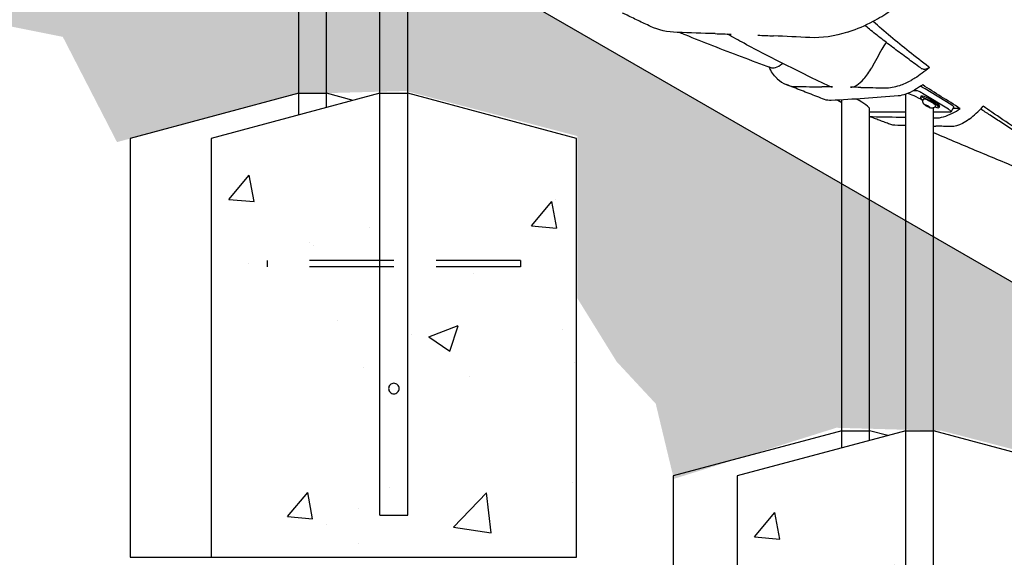
# Model space of a CAD drawing. Extents: x 0 to 1056, y 0 to 842.
# Drawn here: x 365 to 411, y 374 to 400 of the extents above; entities that cross this region are included whole.
import ezdxf

# ---------------------------------------------------------------- set-up
doc = ezdxf.new("R2010")
doc.units = 0
doc.header["$LTSCALE"] = 32
doc.header["$MEASUREMENT"] = 0
doc.linetypes.add('HIDDEN2', pattern=[0.1875, 0.125, -0.0625])
for name, color, linetype in [('DIM', 9, 'CONTINUOUS'), ('HATCH', 9, 'CONTINUOUS'), ('HIDDEN', 3, 'HIDDEN2')]:
    doc.layers.add(name, color=color, linetype=linetype)
doc.layers.add('Sketch Geometry (ANSI)', color=7, linetype='CONTINUOUS', lineweight=25)

msp = doc.modelspace()

# ---------------------------------------------------------------- hatches: boundary and pattern name
at = {"layer": 'HATCH'}
h = msp.add_hatch(dxfattribs=at)
h.set_pattern_fill('EARTH', color=256, scale=30, angle=45)
h.set_pattern_definition([(45, (-967.483, -14.3124), (9e-16, 10.606602), [7.5, -7.5]), (45, (-969.4715, -12.324), (9e-16, 10.606602), [7.5, -7.5]), (45, (-971.46, -10.335), (9e-16, 10.606602), [7.5, -7.5]), (135, (-971.46, -9.009), (-10.606602, 9e-16), [7.5, -7.5]), (135, (-969.4715, -7.02), (-10.606602, 9e-16), [7.5, -7.5]), (135, (-967.483, -5.0316), (-10.606602, 9e-16), [7.5, -7.5])])
h.paths.add_polyline_path([(813.71657, 199.39151), (716.5465, 199.39151), (716.5465, 211.39151), (321.74501, 439.33026), (321.74501, 427.33026), (216.76962, 427.33026), (219.40543, 417.62989), (231.42957, 413.933), (244.1474, 417.86095), (260.7962, 412.77773), (272.90909, 414.73269), (279.87682, 413.34022), (290.79295, 415.89309), (291.25747, 421.69508), (301.24456, 424.48003), (304.03165, 424.71211), (314.25101, 421.92716), (323.76359, 421.68031), (329.61447, 419.54139), (335.32264, 412.98204), (341.03082, 410.13014), (348.87956, 412.26906), (350.59201, 412.41166), (358.29804, 410.41533), (358.44075, 404.14117), (363.14999, 399.72074), (366.7176, 399.00777), (369.28627, 394.01696), (377.70583, 396.29847), (382.98589, 396.44106), (391.12004, 394.30214), (391.12004, 386.60204), (392.97519, 383.60755), (394.83035, 381.61123), (395.68657, 378.04636), (403.39261, 380.47047), (408.38726, 380.32787), (416.09329, 378.33155), (415.96454, 372.64904), (424.41874, 371.301), (429.36535, 365.10003), (433.86226, 364.11147), (437.81955, 357.19155), (440.15794, 357.01181), (441.2372, 354.31573), (449.42159, 356.56246), (454.47964, 356.37881), (462.60597, 354.17962), (462.60597, 347.75123), (464.87942, 346.2071), (464.70956, 340.26655), (467.08762, 337.32455), (467.03099, 338.22978), (475.07108, 340.49285), (479.48746, 340.43627), (487.58683, 338.23575), (487.5299, 331.69336), (490.75435, 328.37456), (497.33806, 326.25795), (505.41025, 317.21947), (515.37168, 314.18758), (519.95165, 310.75524), (526.53535, 306.17879), (534.83655, 308.40981), (539.81726, 308.40981), (547.91439, 306.24474), (547.91439, 298.31539), (550.76356, 295.89542), (550.87908, 292.49031), (552.43855, 290.23948), (560.46692, 292.4326), (565.10958, 292.47636), (572.97124, 290.40129), (572.97124, 280.02594), (580.8329, 277.80266), (587.65623, 267.87197), (591.66123, 269.94704), (598.1879, 265.94512), (606.19789, 268.46484), (611.38956, 268.46484), (619.39956, 266.38977), (619.54789, 254.68046), (623.70122, 250.23388), (631.71122, 252.30895), (636.46899, 252.5344), (644.52338, 250.44783), (644.37423, 239.86594), (649.89297, 238.52458), (654.66594, 234.50048), (662.57118, 236.43801), (663.91357, 236.43801), (672.11712, 234.2024), (672.11712, 223.62051), (680.8846, 221.97543), (688.30271, 214.80213), (698.11376, 211.21548), (704.5747, 202.84664), (705.05328, 194.95601), (712.71069, 188.73915), (719.65022, 187.5436), (719.88951, 194.47779), (729.93986, 197.34711), (731.85421, 197.34711), (742.14385, 193.99957), (741.66526, 185.1525), (755.7836, 186.58716), (763.69428, 190.1605), (774.51669, 187.71558), (784.39802, 190.34858), (798.23189, 188.84401), (806.51339, 192.41736), (810.74825, 193.63982)])
h = msp.add_hatch(dxfattribs=at)
h.set_pattern_fill('AR-CONC', color=256, scale=2, style=0)
h.set_pattern_definition([(50, (174.173, 23.995), (14.3452, -1.25504), [1.5, -16.5]), (355, (174.173, 23.995), (-2.77503, 15.04384), [1.2, -13.2]), (100.4514, (175.369, 23.89), (11.57018, 13.7888), [1.2748, -14.02284]), (46.184, (174.173, 27.995), (21.3448, -3.3104), [2.25, -24.75]), (96.6356, (175.952, 27.719), (18.6932, 19.4824), [1.9122, -21.0343]), (351.184, (174.173, 27.995), (18.6932, 19.4824), [1.8, -19.8]), (21, (176.173, 26.995), (11.93814, -8.05238), [1.5, -16.5]), (326, (176.173, 26.995), (4.8663, 14.503), [1.2, -13.2]), (71.4514, (177.168, 26.323), (16.80445, 6.45062), [1.2748, -14.02284]), (37.5, (174.173, 23.9945), (0.2432, 6.65788), [0, -13.04, 0, -13.4, 0, -13.25]), (7.5, (174.173, 23.9945), (5.26139, 7.88823), [0, -7.64, 0, -12.74, 0, -5.05]), (327.5, (169.713, 23.9945), (10.67645, -0.4511), [0, -5, 0, -15.6, 0, -20.7]), (317.5, (167.713, 23.9945), (11.66372, 2.0021), [0, -6.5, 0, -10.36, 0, -14.7])])
h.paths.add_polyline_path([(381.75639, 396.33107), (373.75639, 394.18747), (373.75639, 374.33107), (391.07139, 374.33107), (391.07139, 394.18747), (383.07139, 396.33107)])
h = msp.add_hatch(dxfattribs=at)
h.set_pattern_fill('AR-CONC', color=256, scale=2, style=0)
h.set_pattern_definition([(50, (199.1, 7.995), (14.3452, -1.25504), [1.5, -16.5]), (355, (199.1, 7.995), (-2.77503, 15.04384), [1.2, -13.2]), (100.4514, (200.296, 7.89), (11.57018, 13.7888), [1.2748, -14.02284]), (46.184, (199.1, 11.995), (21.3448, -3.3104), [2.25, -24.75]), (96.6356, (200.88, 11.719), (18.6932, 19.4824), [1.9122, -21.0343]), (351.184, (199.1, 11.995), (18.6932, 19.4824), [1.8, -19.8]), (21, (201.1, 10.995), (11.93814, -8.05238), [1.5, -16.5]), (326, (201.1, 10.995), (4.8663, 14.503), [1.2, -13.2]), (71.4514, (202.095, 10.323), (16.80445, 6.45062), [1.2748, -14.02284]), (37.5, (199.1005, 7.9945), (0.2432, 6.65788), [0, -13.04, 0, -13.4, 0, -13.25]), (7.5, (199.1005, 7.9945), (5.26139, 7.88823), [0, -7.64, 0, -12.74, 0, -5.05]), (327.5, (194.6405, 7.9945), (10.67645, -0.4511), [0, -5, 0, -15.6, 0, -20.7]), (317.5, (192.64, 7.9945), (11.66372, 2.0021), [0, -6.5, 0, -10.36, 0, -14.7])])
h.paths.add_polyline_path([(406.68361, 380.33107), (398.68361, 378.18747), (398.68361, 358.33107), (415.99861, 358.33107), (415.99861, 378.18747), (407.99861, 380.33107)])

# ---------------------------------------------------------------- linework, layer by layer
at = {"layer": 'DIM', "color": 9}
msp.add_line((321.74501, 439.33026), (716.5465, 211.39151), dxfattribs=at)
at = {"layer": 'HATCH'}
for p, q in [((377.90334, 395.29865), (377.90334, 412.1725)), ((381.75639, 376.33107), (381.75639, 412.05791)), ((379.21834, 395.651), (379.21834, 411.6084)), ((383.07139, 376.33107), (383.07139, 411.6084)), ((407.19814, 396.45146), (407.04192, 396.45146)), ((408.82721, 395.79297), (407.60383, 396.54297)), ((403.46465, 396.00849), (403.65686, 395.89065)), ((403.65686, 379.52005), (403.65686, 396.01888)), ((406.68361, 360.33107), (406.68361, 396.28998)), ((407.4063, 396.1903), (407.3757, 396.13401)), ((408.70949, 395.57646), (407.48611, 396.32646)), ((407.51974, 396.03886), (407.52681, 396.05185)), ((404.97186, 379.87241), (404.97186, 395.59396)), ((404.97186, 395.45146), (406.68361, 395.45146)), ((407.61558, 395.77049), (407.63751, 395.78263)), ((407.69933, 395.71069), (407.61558, 395.77049)), ((407.63751, 395.78263), (407.74319, 395.73497)), ((407.69933, 395.71069), (407.71857, 395.74607)), ((407.80501, 395.66303), (407.69933, 395.71069)), ((407.74319, 395.73497), (407.82694, 395.67517)), ((407.8159, 395.68305), (407.80501, 395.66303)), ((407.82694, 395.67517), (407.80501, 395.66303)), ((407.99861, 360.33107), (407.99861, 395.59396)), ((407.99861, 395.45146), (408.82931, 395.45146)), ((408.09606, 395.7255), (408.10312, 395.73849)), ((408.28484, 395.71262), (408.25423, 395.65633)), ((408.84505, 395.45704), (408.96276, 395.67355)), ((409.26949, 395.60797), (408.92711, 395.60797)), ((381.75639, 376.33107), (383.07139, 376.33107)), ((381.75639, 376.33107), (383.07139, 376.33107))]:
    msp.add_line(p, q, dxfattribs=at)
for centre, major_axis, ratio, start_param, end_param in [((407.40204, 396.32646), (-0.21963, 0.11942), 0.16815274, 4.41245608, 5.98325241), ((407.51976, 396.54297), (-0.21963, 0.11942), 0.16815274, 4.41245608, 5.5100581), ((403.80991, 395.95146), (-0.21963, 0.11942), 0.16815274, 0.71470519, 0.89506551), ((404.31436, 395.95146), (0.65523, -0.36686), 0.14885109, 0.08315009, 1.59906173), ((407.34111, 395.95146), (0.65523, -0.36686), 0.14885109, 1.40823391, 2.69401651), ((407.81497, 395.89517), (-0.43927, 0.23884), 0.16815274, 2.26877892, 7.15599904), ((407.84557, 395.95146), (-0.43927, 0.23884), 0.16815274, 3.14159265, 6.28318531), ((407.81497, 395.89517), (-0.28816, 0.15668), 0.16815274, 3.14159265, 6.28318531), ((407.34111, 395.95146), (0.65523, -0.36686), 0.14885109, 0.08315009, 0.31882295), ((408.62541, 395.57646), (0.21963, -0.11942), 0.16815274, 5.98325241, 7.55404874), ((408.74313, 395.79297), (0.21963, -0.11942), 0.16815274, 0, 1.27086343)]:
    msp.add_ellipse(centre, major_axis=major_axis, ratio=ratio, start_param=start_param, end_param=end_param, dxfattribs=at)
for points, knots in [([(394.58689, 399.50036), (394.48687, 399.54733), (394.38725, 399.59437), (394.18881, 399.68858), (394.08999, 399.73575), (393.89318, 399.83025), (393.79521, 399.87756), (393.59994, 399.97239), (393.50263, 400.01993), (393.35736, 400.09132), (393.30917, 400.11508), (393.26106, 400.13886)], [-2.69246466, -2.69246466, -2.69246466, -2.69246466, -1.72252337, -1.72252337, -0.75258208, -0.75258208, 0.21735921, 0.21735921, 1.1873005, 1.1873005, 1.66998273, 1.66998273, 1.66998273, 1.66998273]), ([(405.13172, 399.74739), (405.40606, 399.8931), (405.67968, 400.0579), (405.95336, 400.24267), (405.95639, 400.24471), (405.95941, 400.24676)], [-16.46829839, -16.46829839, -16.46829839, -16.46829839, -13.81444377, -13.81444377, -13.78474225, -13.78474225, -13.78474225, -13.78474225]), ([(403.92854, 399.23344), (403.95176, 399.24091), (403.97501, 399.24853), (404.37353, 399.38171), (404.75331, 399.5464), (405.13172, 399.74739)], [-20.35587909, -20.35587909, -20.35587909, -20.35587909, -20.1288278, -20.1288278, -16.46829839, -16.46829839, -16.46829839, -16.46829839]), ([(407.8103, 397.55475), (407.79651, 397.5652), (407.78272, 397.57566), (407.45414, 397.82511), (407.14597, 398.06434), (406.24459, 398.78204), (405.67466, 399.26051), (405.143, 399.73726), (405.13924, 399.74064), (405.13548, 399.74401), (405.13172, 399.74739)], [-10.68008126, -10.68008126, -10.68008126, -10.68008126, -10.52661449, -10.52661449, -7.01774299, -7.01774299, 0, 0, 0, 0.04967977, 0.04967977, 0.04967977, 0.04967977]), ([(395.97768, 399.21189), (396.05722, 399.17946), (396.13703, 399.14704), (396.64693, 398.94064), (397.08443, 398.76692), (397.97422, 398.4198), (398.42639, 398.24643), (399.34436, 397.89998), (399.8102, 397.72688), (400.28222, 397.55394)], [7.11388611, 7.11388611, 7.11388611, 7.11388611, 7.91073098, 7.91073098, 12.18777482, 12.18777482, 16.46481867, 16.46481867, 20.74186251, 20.74186251, 20.74186251, 20.74186251]), ([(407.39206, 397.53398), (407.1792, 397.68643), (406.96875, 397.83902), (406.55272, 398.14475), (406.34721, 398.29783), (405.94147, 398.60456), (405.74131, 398.75815), (405.3465, 399.06605), (405.1519, 399.22033), (404.8868, 399.43425), (404.81373, 399.49363), (404.74111, 399.55305)], [-0.30462649, -0.30462649, -0.30462649, -0.30462649, 1.83534261, 1.83534261, 3.97531172, 3.97531172, 6.11528083, 6.11528083, 8.25524993, 8.25524993, 9.07659363, 9.07659363, 9.07659363, 9.07659363]), ([(403.08661, 396.65898), (402.72711, 396.82825), (402.3721, 396.9978), (401.67222, 397.33735), (401.32736, 397.50734), (400.6489, 397.84766), (400.31538, 398.01794), (399.65951, 398.35932), (399.3373, 398.53036), (398.7518, 398.84785), (398.48687, 398.99419), (398.22667, 399.1408)], [0.45221227, 0.45221227, 0.45221227, 0.45221227, 3.81790262, 3.81790262, 7.18359297, 7.18359297, 10.54928332, 10.54928332, 13.91497367, 13.91497367, 16.78584683, 16.78584683, 16.78584683, 16.78584683]), ([(405.55154, 398.4214), (405.4714, 398.27551), (405.39121, 398.12967), (405.23077, 397.83819), (405.15051, 397.69254), (405.0702, 397.54693)], [-5.28873073, -5.28873073, -5.28873073, -5.28873073, -4.01177772, -4.01177772, -2.73556698, -2.73556698, -2.73556698, -2.73556698]), ([(400.28222, 397.55394), (400.32887, 397.53685), (400.38106, 397.53199), (400.53272, 397.55246), (400.63853, 397.60001), (400.77963, 397.70141), (400.81012, 397.72545), (400.8407, 397.75164)], [0.59939512, 0.59939512, 0.59939512, 0.59939512, 1.48591079, 1.48591079, 2.96799385, 2.96799385, 3.37296226, 3.37296226, 3.37296226, 3.37296226]), ([(400.5946, 397.01902), (400.58655, 397.02667), (400.57856, 397.03443), (400.42661, 397.18554), (400.30459, 397.36638), (400.20605, 397.58187)], [-20.22555501, -20.22555501, -20.22555501, -20.22555501, -20.03540917, -20.03540917, -16.5783867, -16.5783867, -16.5783867, -16.5783867]), ([(404.0574, 396.61933), (404.1477, 396.61793), (404.2505, 396.65171), (404.46952, 396.78582), (404.58366, 396.88489), (404.76282, 397.08506), (404.8284, 397.1684), (404.95441, 397.34907), (405.01441, 397.44578), (405.0702, 397.54693)], [0, 0, 0, 0, 1.49048458, 1.49048458, 2.98127189, 2.98127189, 3.86820238, 3.86820238, 4.75484894, 4.75484894, 4.75484894, 4.75484894]), ([(407.8103, 397.55475), (407.57653, 397.35816), (407.3444, 397.18913), (407.05631, 397.01314), (406.99652, 396.97851), (406.9372, 396.94606)], [-10.07337516, -10.07337516, -10.07337516, -10.07337516, -6.97090534, -6.97090534, -6.15066123, -6.15066123, -6.15066123, -6.15066123]), ([(407.39206, 397.53398), (407.43095, 397.50612), (407.47551, 397.48923), (407.60922, 397.47455), (407.70605, 397.4987), (407.8103, 397.55475)], [3.62957066, 3.62957066, 3.62957066, 3.62957066, 4.47641627, 4.47641627, 5.91853908, 5.91853908, 5.91853908, 5.91853908]), ([(405.70289, 396.58987), (405.92053, 396.58538), (406.15435, 396.62479), (406.57441, 396.76598), (406.75367, 396.84567), (406.9372, 396.94606)], [-7.20262466, -7.20262466, -7.20262466, -7.20262466, -3.60338558, -3.60338558, -1.06795222, -1.06795222, -1.06795222, -1.06795222]), ([(402.83688, 396.03598), (402.7142, 396.08322), (402.59182, 396.13048), (402.34771, 396.22501), (402.22595, 396.2723), (401.98275, 396.36702), (401.86136, 396.41445), (401.619, 396.50942), (401.49804, 396.55697), (401.25658, 396.65218), (401.13608, 396.69985), (401.01583, 396.74758)], [-27.30708814, -27.30708814, -27.30708814, -27.30708814, -26.27144875, -26.27144875, -25.23580936, -25.23580936, -24.20016997, -24.20016997, -23.16453058, -23.16453058, -22.12889119, -22.12889119, -22.12889119, -22.12889119]), ([(407.48727, 396.73047), (407.35651, 396.63793), (407.23002, 396.55702), (406.81605, 396.32263), (406.55469, 396.22844), (406.33146, 396.20813)], [-6.81193756, -6.81193756, -6.81193756, -6.81193756, -4.81110383, -4.81110383, 0, 0, 0, 0]), ([(406.33146, 396.20813), (405.79609, 396.15944), (405.25436, 396.11842), (404.19966, 396.04849), (403.6671, 396.01827), (403.14479, 395.99193)], [-23.02060068, -23.02060068, -23.02060068, -23.02060068, -11.51238851, -11.51238851, -0.00003619, -0.00003619, -0.00003619, -0.00003619]), ([(408.09606, 395.7255), (408.0864, 395.70773), (408.07377, 395.69173), (408.04575, 395.66507), (408.03043, 395.655), (407.99852, 395.63857), (407.98283, 395.63386), (407.95042, 395.62669), (407.9361, 395.62612), (407.90554, 395.62628), (407.89251, 395.62831), (407.85394, 395.63554), (407.83433, 395.64234), (407.78611, 395.66061), (407.75843, 395.67328), (407.71045, 395.69788), (407.69042, 395.709), (407.6516, 395.73228), (407.63293, 395.74438), (407.59273, 395.77329), (407.57323, 395.78719), (407.54087, 395.82482), (407.53299, 395.83466), (407.51945, 395.85777), (407.51442, 395.8674), (407.50612, 395.88915), (407.50274, 395.89994), (407.49648, 395.93278), (407.49478, 395.95854), (407.50448, 396.00464), (407.5108, 396.02241), (407.51974, 396.03886)], [6.1764922, 6.1764922, 6.1764922, 6.1764922, 6.23073271, 6.23073271, 6.29034882, 6.29034882, 6.36754089, 6.36754089, 6.48005811, 6.48005811, 6.65611465, 6.65611465, 7.06468346, 7.06468346, 7.60397736, 7.60397736, 7.99362492, 7.99362492, 8.39059968, 8.39059968, 8.90085333, 8.90085333, 9.04619891, 9.04619891, 9.12421458, 9.12421458, 9.18118774, 9.18118774, 9.26786457, 9.26786457, 9.31808486, 9.31808486, 9.31808486, 9.31808486]), ([(408.11718, 395.16481), (408.33859, 395.15886), (408.60402, 395.23535), (409.02197, 395.45216), (409.14356, 395.52441), (409.26949, 395.60797)], [-10.16644936, -10.16644936, -10.16644936, -10.16644936, -5.07589502, -5.07589502, -3.10493047, -3.10493047, -3.10493047, -3.10493047]), ([(409.69802, 395.1084), (409.70085, 395.11051), (409.70368, 395.11263), (409.91206, 395.26957), (410.13054, 395.4717), (410.35798, 395.71708)], [-20.76080419, -20.76080419, -20.76080419, -20.76080419, -20.70746658, -20.70746658, -16.83532476, -16.83532476, -16.83532476, -16.83532476]), ([(412.96858, 393.82594), (412.77577, 393.94799), (412.58334, 394.07013), (412.19951, 394.31456), (412.0081, 394.43687), (411.62652, 394.68164), (411.43636, 394.80411), (411.05752, 395.04924), (410.86883, 395.17191), (410.53173, 395.39223), (410.38298, 395.48986), (410.23483, 395.58755)], [-0.19882606, -0.19882606, -0.19882606, -0.19882606, 1.54443194, 1.54443194, 3.28768993, 3.28768993, 5.03094793, 5.03094793, 6.77420592, 6.77420592, 8.15981733, 8.15981733, 8.15981733, 8.15981733]), ([(413.02547, 393.92448), (412.98594, 393.95044), (412.94646, 393.97639), (412.90701, 394.00233), (412.18208, 394.47908), (411.46524, 394.95758), (410.62947, 395.52977), (410.49335, 395.62343), (410.35798, 395.71708)], [-28.45280368, -28.45280368, -28.45280368, -28.45280368, -28.07097197, -28.07097197, -28.07097197, -21.05322898, -21.05322898, -19.67961991, -19.67961991, -19.67961991, -19.67961991]), ([(405.98359, 394.8491), (405.90839, 394.87695), (405.83325, 394.90481), (405.68312, 394.96053), (405.60813, 394.9884), (405.45828, 395.04416), (405.38343, 395.07204), (405.23388, 395.12782), (405.15918, 395.15571), (405.04698, 395.19767), (405.00941, 395.21172), (404.97186, 395.22578)], [-36.00099539, -36.00099539, -36.00099539, -36.00099539, -35.387193, -35.387193, -34.7733906, -34.7733906, -34.15958821, -34.15958821, -33.54578581, -33.54578581, -33.23660055, -33.23660055, -33.23660055, -33.23660055]), ([(405.10263, 395.2243), (405.60375, 395.21704), (406.11245, 395.2087), (406.63637, 395.1986), (406.65998, 395.19814), (406.68361, 395.19768)], [-22.90456711, -22.90456711, -22.90456711, -22.90456711, -11.43089794, -11.43089794, -10.88992546, -10.88992546, -10.88992546, -10.88992546]), ([(409.69802, 395.1084), (409.58369, 395.02287), (409.47375, 394.95232), (409.17588, 394.79583), (409.00112, 394.74725), (408.84775, 394.7522)], [-6.13578915, -6.13578915, -6.13578915, -6.13578915, -3.97468264, -3.97468264, 0, 0, 0, 0]), ([(412.29724, 392.66314), (411.95157, 392.80548), (411.60659, 392.94794), (410.91883, 393.23299), (410.57605, 393.37558), (409.89356, 393.6608), (409.55387, 393.80341), (408.87747, 394.08895), (408.54087, 394.23183), (408.13698, 394.40438), (408.06775, 394.434), (407.99861, 394.46362)], [0.79259988, 0.79259988, 0.79259988, 0.79259988, 3.65445577, 3.65445577, 6.51631166, 6.51631166, 9.37816755, 9.37816755, 12.24002344, 12.24002344, 12.8329399, 12.8329399, 12.8329399, 12.8329399]), ([(382.16389, 382.33107), (382.16389, 382.36282), (382.1703, 382.39644), (382.1959, 382.45792), (382.21508, 382.48582), (382.25912, 382.52985), (382.28702, 382.54905), (382.34853, 382.57466), (382.38216, 382.58107), (382.44561, 382.58107), (382.47924, 382.57466), (382.54075, 382.54905), (382.56865, 382.52985), (382.61269, 382.48582), (382.63187, 382.45792), (382.65747, 382.39644), (382.66389, 382.36282), (382.66389, 382.29932), (382.65747, 382.2657), (382.63187, 382.20421), (382.61269, 382.17632), (382.56865, 382.13228), (382.54075, 382.11309), (382.47924, 382.08747), (382.44561, 382.08107), (382.38216, 382.08107), (382.34853, 382.08747), (382.28702, 382.11309), (382.25912, 382.13228), (382.21508, 382.17632), (382.1959, 382.20421), (382.1703, 382.2657), (382.16389, 382.29932), (382.16389, 382.33107)], [0, 0, 0, 0, 0.24195569, 0.24195569, 0.48391138, 0.48391138, 0.72567043, 0.72567043, 0.96742948, 0.96742948, 1.20918853, 1.20918853, 1.45094758, 1.45094758, 1.69290327, 1.69290327, 1.93485896, 1.93485896, 2.17681465, 2.17681465, 2.41877034, 2.41877034, 2.66052939, 2.66052939, 2.90228844, 2.90228844, 3.1440475, 3.1440475, 3.38580655, 3.38580655, 3.62776224, 3.62776224, 3.86971793, 3.86971793, 3.86971793, 3.86971793])]:
    msp.add_open_spline(points, degree=3, knots=knots, dxfattribs=at)
for points in [[(395.85135, 399.21549), (395.38682, 399.22863), (394.96114, 399.32462), (394.58689, 399.50036)], [(397.64361, 399.16063), (397.05, 399.18028), (396.45079, 399.19852), (395.85135, 399.21549)], [(397.64361, 399.16063), (397.89582, 399.15228), (398.14781, 399.14365), (398.39913, 399.13472)], [(403.92854, 399.23344), (403.30315, 399.03226), (402.69967, 398.94372), (402.14414, 398.97294)], [(399.67482, 399.0865), (399.92267, 399.07653), (400.17111, 399.06616), (400.41955, 399.05536)], [(402.14414, 398.97294), (401.56711, 399.00328), (400.98914, 399.03061), (400.41955, 399.05536)], [(405.75616, 398.74752), (405.68386, 398.64663), (405.61504, 398.53701), (405.55154, 398.4214)], [(400.5946, 397.01902), (400.84591, 396.78033), (401.15841, 396.65609), (401.51952, 396.6522)], [(401.51952, 396.6522), (401.91685, 396.64792), (402.31429, 396.64329), (402.70797, 396.6383)], [(403.20954, 396.63169), (403.04267, 396.63397), (402.87537, 396.63617), (402.70797, 396.6383)], [(403.08661, 396.65898), (403.12385, 396.64145), (403.16501, 396.6323), (403.20954, 396.63169)], [(404.553, 396.61131), (404.38757, 396.6141), (404.22222, 396.61677), (404.0574, 396.61933)], [(404.553, 396.61131), (404.9317, 396.60492), (405.3173, 396.59781), (405.70289, 396.58987)], [(409.26949, 395.60797), (408.66166, 395.98301), (408.06605, 396.35849), (407.48727, 396.73047)], [(403.14479, 395.99193), (403.03068, 395.98618), (402.92782, 396.00096), (402.83688, 396.03598)], [(404.97187, 395.23681), (405.01343, 395.22915), (405.05703, 395.22496), (405.10263, 395.2243)], [(407.99861, 395.16796), (408.0382, 395.16692), (408.07773, 395.16588), (408.11718, 395.16481)], [(406.17418, 394.81453), (406.10622, 394.81568), (406.04263, 394.82724), (405.98359, 394.8491)], [(406.68361, 394.80547), (406.5143, 394.80865), (406.34424, 394.81167), (406.17418, 394.81453)], [(407.99861, 394.77663), (408.03692, 394.77565), (408.07524, 394.77465), (408.11357, 394.77364)], [(408.84775, 394.7522), (408.60173, 394.76015), (408.35552, 394.76725), (408.11357, 394.77364)]]:
    msp.add_open_spline(points, degree=3, dxfattribs=at)
at = {"layer": 'HIDDEN'}
for p, q in [((388.41393, 388.40231), (376.41393, 388.40231)), ((376.41393, 388.40231), (376.41393, 388.10443)), ((388.41393, 388.10443), (376.41393, 388.10443)), ((388.41393, 388.40231), (388.41393, 388.10443))]:
    msp.add_line(p, q, dxfattribs=at)
at = {"layer": 'Sketch Geometry (ANSI)'}
for p, q in [((377.90334, 396.33107), (369.90334, 394.18747)), ((381.75639, 396.33107), (373.75639, 394.18747)), ((377.90334, 396.33107), (379.21834, 396.33107)), ((380.48736, 395.99103), (379.21834, 396.33107)), ((381.75639, 396.33107), (383.07139, 396.33107)), ((391.07139, 394.18747), (383.07139, 396.33107)), ((369.90334, 394.18747), (369.90334, 374.33107)), ((373.75639, 394.18747), (373.75639, 374.33107)), ((391.07139, 374.33107), (391.07139, 394.18747)), ((403.65686, 380.33107), (395.65686, 378.18747)), ((406.68361, 380.33107), (398.68361, 378.18747)), ((403.65686, 380.33107), (404.97186, 380.33107)), ((405.82774, 380.10174), (404.97186, 380.33107)), ((406.68361, 380.33107), (407.99861, 380.33107)), ((415.99861, 378.18747), (407.99861, 380.33107)), ((395.65686, 378.18747), (395.65686, 358.33107)), ((398.68361, 378.18747), (398.68361, 358.33107)), ((369.90334, 374.33107), (391.07139, 374.33107))]:
    msp.add_line(p, q, dxfattribs=at)

doc.saveas('drawing.dxf')
